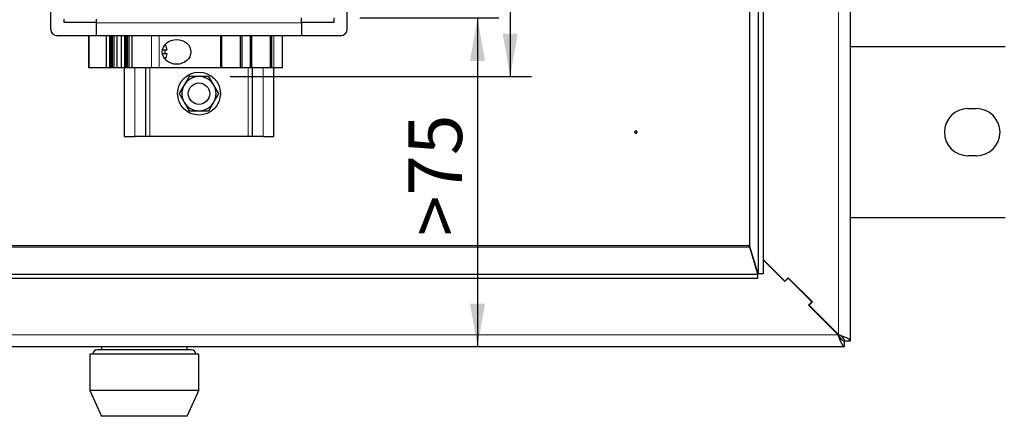
# Model space of a CAD drawing. Units: millimetres. Extents: x 5 to 415, y 5 to 292.
# Drawn here: x 85 to 130, y 191 to 209 of the extents above; entities that cross this region are included whole.
import ezdxf

# ---------------------------------------------------------------- set-up
doc = ezdxf.new("R2010")
doc.units = ezdxf.units.MM
doc.layers.add('DIMS', color=156, linetype='Continuous')
doc.styles.add('SLDTEXTSTYLE0', font='TXT', dxfattribs={"width": 0.7})
doc.dimstyles.new('SLDDIMSTYLE0', dxfattribs={"dimtxt": 2.5, "dimasz": 2, "dimexe": 0, "dimexo": 0.0625, "dimtad": 1, "dimlfac": 5, "dimrnd": 1e-09, "dimzin": 12, "dimdsep": 46, "dimtxsty": 'SLDTEXTSTYLE0', "dimsah": 1, "dimcen": 0.09, "dimadec": 0, "dimazin": 3, "dimtfac": 1, "dimtofl": 0, "dimtmove": 0, "dimatfit": 3, "dimfxl": 1, "dimfrac": 2, "dimtolj": 1, "dimtzin": 12, "dimarcsym": 0})
doc.dimstyles.new('SLDDIMSTYLE2', dxfattribs={"dimtxt": 2.5, "dimasz": 2, "dimexe": 0, "dimexo": 0.0625, "dimtad": 1, "dimlfac": 5, "dimrnd": 1e-09, "dimzin": 12, "dimdsep": 46, "dimtxsty": 'SLDTEXTSTYLE0', "dimsah": 1, "dimcen": 0.09, "dimadec": 0, "dimazin": 3, "dimtfac": 1, "dimtmove": 0, "dimatfit": 0, "dimfxl": 1, "dimfrac": 2, "dimtolj": 1, "dimtzin": 12, "dimarcsym": 0})

# ---------------------------------------------------------------- blocks, each defined once
blk = doc.blocks.new('_D_7')
at = {"layer": 'DIMS', "color": 178}
blk.add_line((85.973, 219.448), (62.833, 219.448), dxfattribs=at)
for points in [[(62.833, 219.448), (64.833, 219.098), (64.833, 219.798)], [(85.973, 219.448), (83.973, 219.798), (83.973, 219.098)]]:
    blk.add_solid(points, dxfattribs=at)
at = {"layer": 'DIMS', "color": 178, "insert": (71.883, 222.67), "char_height": 2.5, "attachment_point": 1, "style": 'SLDTEXTSTYLE0'}
blk.add_mtext('>75', dxfattribs=at)
blk = doc.blocks.new('_D_8')
at = {"layer": 'DIMS', "color": 178}
blk.add_line((99.813, 219.448), (122.753, 219.448), dxfattribs=at)
for points in [[(99.813, 219.448), (101.813, 219.098), (101.813, 219.798)], [(122.753, 219.448), (120.753, 219.798), (120.753, 219.098)]]:
    blk.add_solid(points, dxfattribs=at)
at = {"layer": 'DIMS', "color": 178, "insert": (108.763, 222.67), "char_height": 2.5, "attachment_point": 1, "style": 'SLDTEXTSTYLE0'}
blk.add_mtext('>75', dxfattribs=at)
blk = doc.blocks.new('_D_9')
at = {"layer": 'DIMS', "color": 178}
for p, q in [((100.397, 209.25), (106.897, 209.25)), ((105.897, 209.25), (105.897, 193.92))]:
    blk.add_line(p, q, dxfattribs=at)
for points in [[(105.897, 209.25), (105.547, 207.25), (106.247, 207.25)], [(105.897, 193.92), (106.247, 195.92), (105.547, 195.92)]]:
    blk.add_solid(points, dxfattribs=at)
at = {"layer": 'DIMS', "color": 178, "insert": (102.674, 199.064), "char_height": 2.5, "attachment_point": 1, "rotation": 90, "style": 'SLDTEXTSTYLE0'}
blk.add_mtext('>75', dxfattribs=at)
blk = doc.blocks.new('_D_10')
at = {"layer": 'DIMS', "color": 178}
for p, q in [((94.355, 247.92), (108.423, 247.92)), ((107.423, 247.92), (107.423, 206.52)), ((94.355, 206.52), (108.423, 206.52))]:
    blk.add_line(p, q, dxfattribs=at)
for points in [[(107.423, 247.92), (107.073, 245.92), (107.773, 245.92)], [(107.423, 206.52), (107.773, 208.52), (107.073, 208.52)]]:
    blk.add_solid(points, dxfattribs=at)
at = {"layer": 'DIMS', "color": 178, "insert": (104.2, 210.807), "char_height": 2.5, "attachment_point": 1, "rotation": 90, "style": 'SLDTEXTSTYLE0'}
blk.add_mtext('205 max useable din rail', dxfattribs=at)

msp = doc.modelspace()

# ---------------------------------------------------------------- linework, layer by layer
at = {"color": 8, "linetype": 'Continuous', "lineweight": 18}
for p, q in [((122.7533, 254.3656), (122.7533, 194.4738)), ((118.6016, 198.6338), (118.6016, 250.2056)), ((88.1133, 209.0197), (97.6733, 209.0197)), ((87.7674, 206.9197), (87.7674, 208.4197)), ((88.5567, 206.9197), (88.5567, 208.4197)), ((88.5781, 206.9197), (88.5781, 208.4197)), ((89.0582, 206.9197), (89.0582, 208.4197)), ((89.2567, 206.9197), (89.2567, 208.4197)), ((89.2781, 206.9197), (89.2781, 208.4197)), ((89.7582, 206.9197), (89.7582, 208.4197)), ((90.6813, 206.9197), (90.6813, 208.4197)), ((91.0277, 206.9197), (91.0277, 208.4197)), ((93.8918, 206.9197), (93.8918, 208.4197)), ((93.9108, 206.9197), (93.9108, 208.4197)), ((94.8883, 206.9197), (94.8883, 208.4197)), ((94.9068, 206.9197), (94.9068, 208.4197)), ((95.2799, 206.9197), (95.2799, 208.4197)), ((95.2984, 206.9197), (95.2984, 208.4197)), ((96.2758, 206.9197), (96.2758, 208.4197)), ((96.2949, 206.9197), (96.2949, 208.4197)), ((96.3933, 206.9197), (96.3933, 208.4197)), ((89.8933, 203.7197), (89.8933, 206.9197)), ((90.5933, 206.9197), (90.5933, 203.7197)), ((95.1933, 203.7197), (95.1933, 206.9197)), ((95.8933, 206.9197), (95.8933, 203.7197)), ((67.0075, 198.5474), (118.5792, 198.5474)), ((118.7707, 198.0797), (118.7522, 198.0797)), ((122.7392, 194.4597), (62.8475, 194.4597)), ((122.7533, 194.4597), (122.7533, 194.4738))]:
    msp.add_line(p, q, dxfattribs=at)
at = {"color": 7, "linetype": 'Continuous', "lineweight": 25}
for p, q in [((123.2933, 254.6656), (123.2933, 194.1738)), ((119.0058, 251.5295), (119.0058, 197.3099)), ((119.2421, 251.5295), (119.2421, 197.3099)), ((118.5933, 250.2056), (118.5933, 198.6338)), ((99.8133, 208.7197), (99.8133, 245.9197)), ((85.9733, 208.7197), (85.9733, 241.4497)), ((86.5793, 209.1937), (86.5793, 209.0497)), ((88.1133, 209.0197), (88.1133, 209.1937)), ((97.6733, 209.0197), (97.6733, 209.2497)), ((99.2073, 209.0497), (99.2073, 209.2497)), ((86.5793, 209.0497), (88.1133, 209.0497)), ((88.1133, 208.4197), (88.1133, 209.0197)), ((97.6733, 209.0497), (99.2073, 209.0497)), ((97.6733, 209.0197), (97.6733, 208.4197)), ((88.1133, 208.4197), (86.2733, 208.4197)), ((87.7272, 208.4197), (87.7272, 206.9197)), ((90.6004, 208.4197), (88.1133, 208.4197)), ((88.7285, 206.9197), (88.7285, 208.4197)), ((88.7631, 206.9197), (88.7631, 208.4197)), ((88.7942, 206.9197), (88.7942, 208.4197)), ((88.8505, 206.9197), (88.8505, 208.4197)), ((88.9325, 206.9197), (88.9325, 208.4197)), ((89.0555, 208.4197), (89.0555, 206.9197)), ((89.4285, 206.9197), (89.4285, 208.4197)), ((89.4631, 206.9197), (89.4631, 208.4197)), ((89.4942, 206.9197), (89.4942, 208.4197)), ((89.5505, 206.9197), (89.5505, 208.4197)), ((89.6325, 206.9197), (89.6325, 208.4197)), ((89.7555, 208.4197), (89.7555, 206.9197)), ((90.6813, 208.4197), (90.6004, 208.4197)), ((91.0277, 208.4197), (90.6813, 208.4197)), ((93.8918, 208.4197), (91.0277, 208.4197)), ((93.9108, 208.4197), (93.8918, 208.4197)), ((93.9583, 208.4197), (93.9108, 208.4197)), ((93.9583, 206.9197), (93.9583, 208.4197)), ((94.8283, 208.4197), (93.9583, 208.4197)), ((94.8283, 206.9197), (94.8283, 208.4197)), ((94.8883, 208.4197), (94.8283, 208.4197)), ((94.9068, 208.4197), (94.8883, 208.4197)), ((95.2799, 208.4197), (94.9068, 208.4197)), ((95.2984, 208.4197), (95.2799, 208.4197)), ((95.3583, 208.4197), (95.2984, 208.4197)), ((95.3583, 206.9197), (95.3583, 208.4197)), ((96.2283, 208.4197), (95.3583, 208.4197)), ((96.2283, 206.9197), (96.2283, 208.4197)), ((96.2758, 208.4197), (96.2283, 208.4197)), ((96.2949, 208.4197), (96.2758, 208.4197)), ((96.3933, 208.4197), (96.2949, 208.4197)), ((96.7888, 208.4197), (96.3933, 208.4197)), ((97.6733, 208.4197), (96.7888, 208.4197)), ((96.7933, 206.9197), (96.7933, 208.4197)), ((99.5133, 208.4197), (97.6733, 208.4197)), ((123.2933, 207.9197), (130.5333, 207.9197)), ((91.3974, 207.7497), (91.1852, 207.7497)), ((91.1852, 207.5897), (91.3974, 207.5897)), ((87.7674, 206.9197), (87.7272, 206.9197)), ((88.5567, 206.9197), (87.7674, 206.9197)), ((88.5781, 206.9197), (88.5567, 206.9197)), ((88.7285, 206.9197), (88.5781, 206.9197)), ((88.7631, 206.9197), (88.7285, 206.9197)), ((88.7942, 206.9197), (88.7631, 206.9197)), ((88.8505, 206.9197), (88.7942, 206.9197)), ((88.9325, 206.9197), (88.8505, 206.9197)), ((89.0555, 206.9197), (88.9325, 206.9197)), ((89.0582, 206.9197), (89.0555, 206.9197)), ((89.2567, 206.9197), (89.0582, 206.9197)), ((89.2781, 206.9197), (89.2567, 206.9197)), ((89.4285, 206.9197), (89.2781, 206.9197)), ((89.3933, 206.9197), (89.3933, 203.7197)), ((89.4631, 206.9197), (89.4285, 206.9197)), ((89.4942, 206.9197), (89.4631, 206.9197)), ((89.5505, 206.9197), (89.4942, 206.9197)), ((89.6325, 206.9197), (89.5505, 206.9197)), ((89.7555, 206.9197), (89.6325, 206.9197)), ((89.7582, 206.9197), (89.7555, 206.9197)), ((90.6813, 206.9197), (89.7582, 206.9197)), ((90.3933, 206.9197), (90.3933, 203.7197)), ((91.0277, 206.9197), (90.6813, 206.9197)), ((93.8918, 206.9197), (91.0277, 206.9197)), ((93.9108, 206.9197), (93.8918, 206.9197)), ((93.9583, 206.9197), (93.9108, 206.9197)), ((94.8283, 206.9197), (93.9583, 206.9197)), ((94.8883, 206.9197), (94.8283, 206.9197)), ((94.9068, 206.9197), (94.8883, 206.9197)), ((95.2799, 206.9197), (94.9068, 206.9197)), ((95.2984, 206.9197), (95.2799, 206.9197)), ((95.3583, 206.9197), (95.2984, 206.9197)), ((96.2283, 206.9197), (95.3583, 206.9197)), ((95.3933, 203.7197), (95.3933, 206.9197)), ((96.2758, 206.9197), (96.2283, 206.9197)), ((96.2949, 206.9197), (96.2758, 206.9197)), ((96.3933, 206.9197), (96.2949, 206.9197)), ((96.3933, 203.7197), (96.3933, 206.9197)), ((96.7933, 206.9197), (96.3933, 206.9197)), ((92.4315, 206.5197), (92.2005, 206.1197)), ((92.8933, 206.5197), (92.4315, 206.5197)), ((93.3552, 206.5197), (92.8933, 206.5197)), ((93.8171, 205.7197), (93.5862, 206.1197)), ((91.9696, 205.7197), (92.2005, 205.3197)), ((93.3552, 204.9197), (93.5862, 205.3197)), ((92.4315, 204.9197), (92.8933, 204.9197)), ((92.8933, 204.9197), (93.3552, 204.9197)), ((128.7933, 205.0197), (129.1933, 205.0197)), ((89.3933, 203.7197), (89.8933, 203.7197)), ((90.3933, 203.7197), (89.8933, 203.7197)), ((90.5933, 203.7197), (90.3933, 203.7197)), ((95.1933, 203.7197), (90.5933, 203.7197)), ((95.3933, 203.7197), (95.1933, 203.7197)), ((95.8933, 203.7197), (95.3933, 203.7197)), ((95.8933, 203.7197), (96.3933, 203.7197)), ((113.2439, 203.9268), (113.2185, 203.9223)), ((113.2185, 203.9223), (113.2434, 203.9179)), ((113.2961, 203.995), (113.2916, 203.9697)), ((113.2916, 203.8697), (113.2961, 203.8444)), ((113.3006, 203.9692), (113.2961, 203.995)), ((113.2961, 203.8444), (113.3006, 203.8702)), ((113.3428, 203.9125), (113.3691, 203.917)), ((113.3691, 203.917), (113.3433, 203.9216)), ((129.1933, 202.8197), (128.7933, 202.8197)), ((130.5333, 199.9197), (123.2933, 199.9197)), ((118.5792, 198.6197), (67.0075, 198.6197)), ((118.5792, 198.6197), (118.5792, 198.5474)), ((118.5792, 198.6197), (118.6263, 198.6053)), ((118.5933, 198.6338), (118.6016, 198.6338)), ((118.6171, 198.5525), (118.5933, 198.6338)), ((118.6016, 198.6334), (118.6016, 198.6338)), ((119.0058, 197.3099), (118.6016, 198.6334)), ((118.6094, 198.5474), (118.5792, 198.5474)), ((118.992, 197.2945), (118.6094, 198.5474)), ((119.2421, 197.9851), (120.2532, 196.974)), ((120.2532, 196.9457), (119.2421, 197.9568)), ((66.5947, 197.2945), (118.992, 197.2945)), ((118.992, 197.0867), (118.992, 197.2945)), ((119.2421, 197.3099), (119.0058, 197.3099)), ((118.992, 197.0867), (66.5947, 197.0867)), ((120.2532, 196.974), (120.4088, 197.1295)), ((120.4088, 197.1013), (120.2532, 196.9457)), ((120.4088, 197.1295), (121.5401, 195.9982)), ((121.5119, 195.9982), (120.4088, 197.1013)), ((121.3563, 195.8426), (121.5119, 195.9982)), ((122.7392, 194.4597), (121.3563, 195.8426)), ((121.5401, 195.9982), (121.3846, 195.8426)), ((121.3846, 195.8426), (122.7533, 194.4738)), ((123.0392, 193.9197), (123.0392, 194.1597)), ((123.2933, 194.1738), (123.0533, 194.1738)), ((62.5475, 193.9197), (123.0392, 193.9197)), ((87.8033, 193.5597), (87.8033, 191.8597)), ((92.8833, 193.5597), (87.8033, 193.5597)), ((92.5433, 193.7597), (88.1433, 193.7597)), ((88.3433, 193.9197), (88.3433, 193.7597)), ((92.3433, 193.7597), (92.3433, 193.9197)), ((92.8833, 191.8597), (92.8833, 193.5597)), ((87.8033, 191.8597), (88.3433, 190.6597)), ((92.8833, 191.8597), (87.8033, 191.8597)), ((92.3433, 190.6597), (92.8833, 191.8597)), ((92.3433, 190.6597), (88.3433, 190.6597))]:
    msp.add_line(p, q, dxfattribs=at)
at = {"color": 7, "linetype": 'Continuous', "lineweight": 25, "flags": 128}
for points in [[(91.303, 208.0061), (91.3437, 207.9344), (91.3974, 207.7497)], [(91.3974, 207.5897), (91.3437, 207.405), (91.303, 207.3333)], [(93.5862, 206.1197), (93.5698, 206.1481), (93.3552, 206.5197)], [(92.2005, 206.1197), (92.1841, 206.0913), (91.9696, 205.7197)], [(93.5862, 205.3197), (93.6026, 205.3481), (93.8171, 205.7197)], [(92.2005, 205.3197), (92.2169, 205.2913), (92.4315, 204.9197)], [(123.0392, 193.9197), (122.9709, 193.9539), (122.9025, 194.0523), (122.8341, 194.2023), (122.7657, 194.3849), (122.7392, 194.4597)], [(122.7533, 194.4738), (122.9425, 194.4055), (123.1077, 194.3371), (123.228, 194.2687), (123.2881, 194.2004), (123.2933, 194.1738)]]:
    msp.add_lwpolyline(points, dxfattribs=at)
at = {"color": 7, "linetype": 'Continuous', "lineweight": 25}
for radius in [1, 0.5]:
    msp.add_circle((92.8933, 205.7197), radius, dxfattribs=at)
for centre, radius, start, end in [((86.2733, 208.7197), 0.3, 180, 270), ((99.5133, 208.7197), 0.3, 270, 0), ((90.6784, 207.6697), 0.6341, 352.75261, 7.24739), ((92.8933, 205.7197), 0.8, 90, 150), ((92.8933, 205.7197), 0.8, 30, 90), ((92.8933, 205.7197), 0.8, 150, 210), ((92.8933, 205.7197), 0.8, 330, 30), ((92.8933, 205.7197), 0.8, 210, 270), ((92.8933, 205.7197), 0.8, 270, 330), ((128.7933, 203.9197), 1.1, 90, 270), ((129.1933, 203.9197), 1.1, 270, 90), ((113.2933, 203.9197), 0.05, 182.07866, 267.98527), ((113.2933, 203.9197), 0.05, 92.01473, 171.8323), ((113.2933, 203.9197), 0.05, 2.1321, 81.65127), ((113.2933, 203.9197), 0.05, 278.34873, 351.68785), ((123.2448, 194.6653), 0.5458, 202.12964, 247.8705), ((122.5693, 193.9898), 0.5179, 20.81943, 69.18043), ((88.1433, 193.5597), 0.2, 90, 180), ((92.5433, 193.5597), 0.2, 0, 90)]:
    msp.add_arc(centre, radius, start, end, dxfattribs=at)
msp.add_ellipse((91.8485, 207.6697), major_axis=(-0.6697, 0), ratio=0.8660254, dxfattribs=at)

# ---------------------------------------------------------------- dimensions: what is measured, and where the dimension line sits
at = {"layer": 'DIMS', "color": 178}
for base, p1, p2, text, dimstyle, picture, middle in [((107.4228, 206.5197), (93.3552, 247.9197), (93.3552, 206.5197), '205 max useable din rail', 'SLDDIMSTYLE2', '_D_10', (107.4228, 227.2197)), ((105.8966, 193.9197), (99.3973, 209.2497), (123.0392, 193.9197), '>75', 'SLDDIMSTYLE0', '_D_9', (105.8966, 201.5847))]:
    dim = msp.add_linear_dim(base=base, p1=p1, p2=p2, angle=90, text=text, dimstyle=dimstyle, dxfattribs=at)
    dim.commit()
    dim.dimension.update_dxf_attribs({"geometry": picture, "text_midpoint": middle, "dimtype": 160})
for base, p1, p2, picture, middle in [((62.8333, 219.4476), (85.9733, 208.7197), (62.8333, 194.4738), '_D_7', (74.4033, 219.4476)), ((122.7533, 219.4476), (99.8133, 208.7197), (122.7533, 194.4738), '_D_8', (111.2833, 219.4476))]:
    dim = msp.add_linear_dim(base=base, p1=p1, p2=p2, text='>75', dimstyle='SLDDIMSTYLE0', dxfattribs=at)
    dim.commit()
    dim.dimension.update_dxf_attribs({"geometry": picture, "text_midpoint": middle, "dimtype": 160})

doc.saveas('drawing.dxf')
